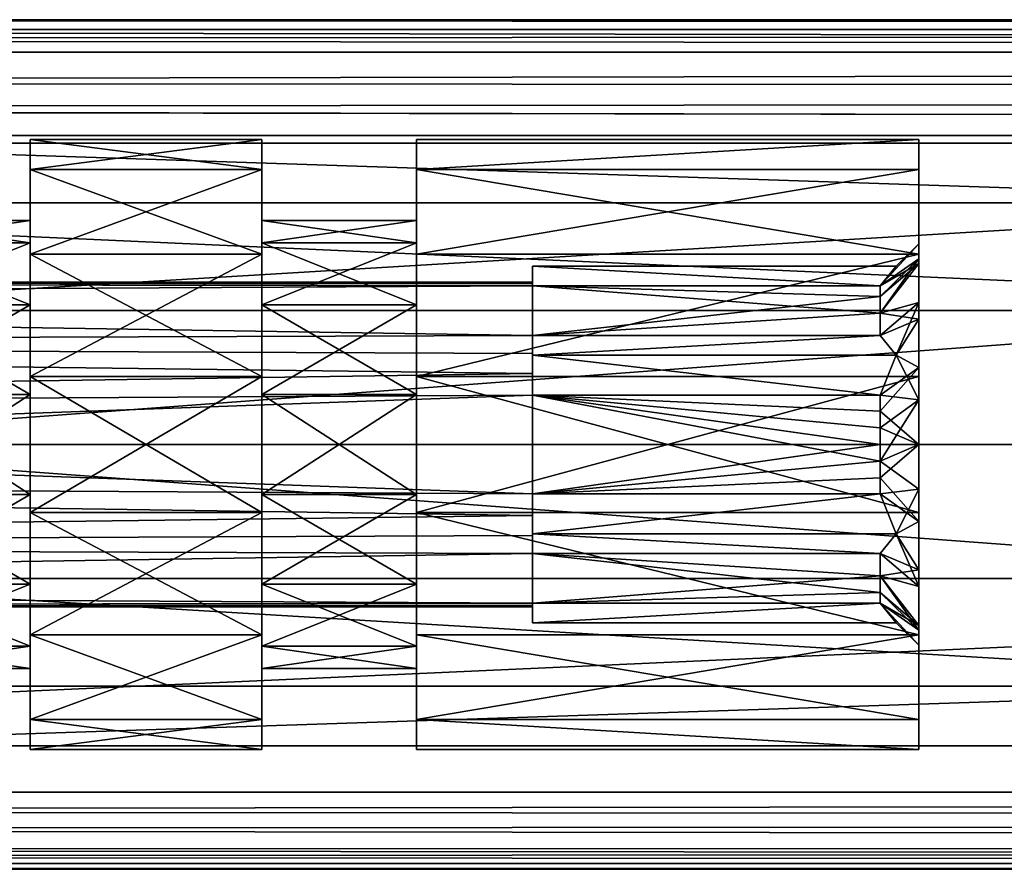
# Model space of a CAD drawing. Extents: x -25 to 204, y -156 to 157.
# Drawn here: x 38 to 51, y 104 to 115 of the extents above; entities that cross this region are included whole.
import ezdxf

# ---------------------------------------------------------------- set-up
doc = ezdxf.new("R2010")
doc.units = 0
doc.header["$MEASUREMENT"] = 0

msp = doc.modelspace()

# ---------------------------------------------------------------- linework, layer by layer
for points in [[(10.0288, 114.742203, -14.3413), (11.1356, 115, -13.5), (197.473907, 114.885803, -14.074)], [(197.473907, 114.885803, 14.074), (11.1356, 115, 13.5), (10.353399, 114.870903, 14.1088)], [(197.473907, 115, 13.5), (14.5669, 115, 9.6983), (11.1356, 115, 13.5)], [(197.473907, 115, -13.5), (11.1356, 115, -13.5), (14.5669, 115, -9.6983)], [(197.473907, 114.885803, 14.074), (197.473907, 115, 13.5), (11.1356, 115, 13.5)], [(11.1356, 115, -13.5), (197.473907, 115, -13.5), (197.473907, 114.885803, -14.074)], [(197.473907, 115, 13.5), (16.7507, 115, 5.0661), (14.5669, 115, 9.6983)], [(197.473907, 115, -13.5), (14.5669, 115, -9.6983), (16.7507, 115, -5.0661)], [(197.473907, 115, 13.5), (17.5, 115), (16.7507, 115, 5.0661)], [(197.473907, 115, -13.5), (16.7507, 115, -5.0661), (17.5, 115)], [(197.473907, 115, -13.5), (17.5, 115), (197.473907, 115, 13.5)], [(197.473907, 114.560699, 14.5607), (10.353399, 114.870903, 14.1088), (9.7417, 114.583199, 14.5379)], [(10.0288, 114.742203, -14.3413), (197.473907, 114.885803, -14.074), (197.473907, 114.560699, -14.5607)], [(197.473907, 114.560699, 14.5607), (197.473907, 114.885803, 14.074), (10.353399, 114.870903, 14.1088)], [(9.2849, 114.186203, -14.8338), (10.0288, 114.742203, -14.3413), (197.473907, 114.560699, -14.5607)], [(197.473907, 114.560699, 14.5607), (9.7417, 114.583199, 14.5379), (9.2849, 114.186302, 14.8338)], [(197.473907, 114.073997, 14.8858), (197.473907, 114.560699, 14.5607), (9.2849, 114.186302, 14.8338)], [(9.2849, 114.186203, -14.8338), (197.473907, 114.560699, -14.5607), (197.473907, 114.073997, -14.8858)], [(197.473907, 114.073997, 14.8858), (9.2849, 114.186302, 14.8338), (9.081699, 113.848602, 14.9591)], [(9.0821, 113.849503, -14.9588), (9.2849, 114.186203, -14.8338), (197.473907, 114.073997, -14.8858)], [(197.473907, 113.5, 15), (197.473907, 114.073997, 14.8858), (9.081699, 113.848602, 14.9591)], [(9.0821, 113.849503, -14.9588), (197.473907, 114.073997, -14.8858), (197.473907, 113.5, -15)], [(9.0139, 113.5, -15), (9.0821, 113.849503, -14.9588), (197.473907, 113.5, -15)], [(197.473907, 113.5, 15), (9.081699, 113.848602, 14.9591), (9.0139, 113.5, 15)], [(197.473907, 105, 15), (9.0139, 113.5, 15), (9.0139, 105, 15)], [(197.473907, 113.5, 15), (9.0139, 113.5, 15), (197.473907, 105, 15)], [(9.0139, 105, -15), (197.473907, 113.5, -15), (197.473907, 105, -15)], [(9.0139, 105, -15), (9.0139, 113.5, -15), (197.473907, 113.5, -15)], [(37.999985, 113.058762, -1.7138), (37.999985, 113.449959), (40.999985, 113.449966)], [(37.999985, 113.058762, -1.7138), (40.999985, 113.449966), (40.999985, 113.058769, -1.7138)], [(37.999985, 113.449959), (40.999985, 113.058769, 1.7138), (40.999985, 113.449966)], [(37.999985, 113.449959), (37.999989, 112.399963), (37.999992, 112.112747, 1.2583)], [(37.999985, 113.449959), (37.999992, 112.112747, 1.2583), (37.999985, 113.058762, 1.7138)], [(37.999985, 113.058762, -1.7138), (37.999989, 112.399963), (37.999985, 113.449959)], [(37.999985, 113.449959), (37.999985, 113.058762, 1.7138), (40.999985, 113.058769, 1.7138)], [(40.999989, 112.399971), (40.999985, 113.449966), (40.999992, 112.11277, 1.2583)], [(40.999992, 112.11277, 1.2583), (40.999985, 113.449966), (40.999985, 113.058769, 1.7138)], [(40.999989, 112.399971), (40.999985, 113.058769, -1.7138), (40.999985, 113.449966)], [(42.999985, 113.449966), (42.999989, 113.058777, 1.7138), (49.499985, 113.449997)], [(42.999989, 113.058777, -1.7138), (42.999985, 113.449966), (49.499985, 113.449997)], [(42.999985, 113.449966), (42.999989, 112.399979), (42.999992, 112.112778, 1.2583)], [(42.999985, 113.449966), (42.999992, 112.112778, 1.2583), (42.999989, 113.058777, 1.7138)], [(42.999989, 113.058777, -1.7138), (42.999989, 112.399979), (42.999985, 113.449966)], [(42.999989, 113.058777, 1.7138), (49.499989, 113.0588, 1.7138), (49.499985, 113.449997)], [(42.999989, 113.058777, -1.7138), (49.499985, 113.449997), (49.499989, 113.0588, -1.7138)], [(49.499992, 112.099998), (49.499985, 113.449997), (49.499992, 111.842499, 1.1281)], [(49.499992, 111.9021, -0.995), (49.499985, 113.449997), (49.499992, 112.099998)], [(49.499992, 111.842499, 1.1281), (49.499985, 113.449997), (49.499989, 113.0588, 1.7138)], [(49.499992, 111.9021, -0.995), (49.499989, 113.0588, -1.7138), (49.499985, 113.449997)], [(33.263901, 112.627296, -2.494), (56.513901, 112.627296, -2.494), (33.263901, 113.399696, -0.8901)], [(56.513901, 112.627296, -2.494), (56.513901, 113.399696, -0.8901), (33.263901, 113.399696, -0.8901)], [(33.263901, 113.399696, -0.8901), (56.513901, 113.399696, 0.8901), (33.263901, 113.399696, 0.8901)], [(56.513901, 113.399696, -0.8901), (56.513901, 113.399696, 0.8901), (33.263901, 113.399696, -0.8901)], [(33.263901, 113.399696, 0.8901), (56.513901, 112.627296, 2.494), (33.263901, 112.627296, 2.494)], [(56.513901, 113.399696, 0.8901), (56.513901, 112.627296, 2.494), (33.263901, 113.399696, 0.8901)], [(37.999992, 111.962761, -3.0882), (37.999985, 113.058762, -1.7138), (40.999985, 113.058769, -1.7138)], [(37.999985, 113.058762, 1.7138), (40.999992, 111.962769, 3.0882), (40.999985, 113.058769, 1.7138)], [(37.999985, 113.058762, 1.7138), (37.999992, 112.112747, 1.2583), (37.999992, 111.30806, 2.2673)], [(37.999985, 113.058762, 1.7138), (37.999992, 111.30806, 2.2673), (37.999992, 111.962761, 3.0882)], [(37.999985, 113.058762, -1.7138), (37.999992, 112.112747, -1.2583), (37.999989, 112.399963)], [(37.999992, 111.962761, -3.0882), (37.999992, 112.112747, -1.2583), (37.999985, 113.058762, -1.7138)], [(37.999985, 113.058762, 1.7138), (37.999992, 111.962761, 3.0882), (40.999992, 111.962769, 3.0882)], [(37.999992, 111.962761, -3.0882), (40.999985, 113.058769, -1.7138), (40.999992, 111.962769, -3.0882)], [(40.999992, 112.11277, 1.2583), (40.999985, 113.058769, 1.7138), (40.999992, 111.308067, 2.2673)], [(40.999992, 111.308067, 2.2673), (40.999985, 113.058769, 1.7138), (40.999992, 111.962769, 3.0882)], [(40.999992, 112.11277, -1.2583), (40.999985, 113.058769, -1.7138), (40.999989, 112.399971)], [(40.999992, 112.11277, -1.2583), (40.999992, 111.962769, -3.0882), (40.999985, 113.058769, -1.7138)], [(42.999989, 113.058777, 1.7138), (49.499992, 111.962799, 3.0882), (49.499989, 113.0588, 1.7138)], [(42.999992, 111.962784, -3.0882), (42.999989, 113.058777, -1.7138), (49.499989, 113.0588, -1.7138)], [(42.999989, 113.058777, 1.7138), (42.999992, 112.112778, 1.2583), (42.999992, 111.308067, 2.2673)], [(42.999989, 113.058777, 1.7138), (42.999992, 111.308067, 2.2673), (42.999992, 111.962784, 3.0882)], [(42.999989, 113.058777, -1.7138), (42.999992, 112.112778, -1.2583), (42.999989, 112.399979)], [(42.999992, 111.962784, -3.0882), (42.999992, 112.112778, -1.2583), (42.999989, 113.058777, -1.7138)], [(42.999989, 113.058777, 1.7138), (42.999992, 111.962784, 3.0882), (49.499992, 111.962799, 3.0882)], [(42.999992, 111.962784, -3.0882), (49.499989, 113.0588, -1.7138), (49.499992, 111.962799, -3.0882)], [(49.499992, 111.842499, 1.1281), (49.499989, 113.0588, 1.7138), (49.499992, 111.121101, 2.0328)], [(49.499992, 111.121101, 2.0328), (49.499989, 113.0588, 1.7138), (49.499992, 111.962799, 3.0882)], [(49.499992, 111.338501, -1.8385), (49.499989, 113.0588, -1.7138), (49.499992, 111.9021, -0.995)], [(49.499992, 111.338501, -1.8385), (49.499992, 111.962799, -3.0882), (49.499989, 113.0588, -1.7138)], [(33.263901, 111.235497, -3.6039), (56.513901, 112.627296, -2.494), (33.263901, 112.627296, -2.494)], [(56.513901, 111.235497, -3.6039), (56.513901, 112.627296, -2.494), (33.263901, 111.235497, -3.6039)], [(33.263901, 112.627296, 2.494), (56.513901, 112.627296, 2.494), (33.263901, 111.235497, 3.6039)], [(56.513901, 112.627296, 2.494), (56.513901, 111.235497, 3.6039), (33.263901, 111.235497, 3.6039)], [(35.999992, 112.112747, -1.2583), (35.999989, 112.399948), (37.999989, 112.399963)], [(35.999989, 112.399948), (37.999992, 112.112747, 1.2583), (37.999989, 112.399963)], [(35.999989, 112.399948), (35.999992, 112.112747, 1.2583), (37.999992, 112.112747, 1.2583)], [(35.999992, 112.112747, -1.2583), (37.999989, 112.399963), (37.999992, 112.112747, -1.2583)], [(40.999992, 112.11277, -1.2583), (40.999989, 112.399971), (42.999989, 112.399979)], [(40.999989, 112.399971), (42.999992, 112.112778, 1.2583), (42.999989, 112.399979)], [(40.999989, 112.399971), (40.999992, 112.11277, 1.2583), (42.999992, 112.112778, 1.2583)], [(40.999992, 112.11277, -1.2583), (42.999989, 112.399979), (42.999992, 112.112778, -1.2583)], [(35.999992, 111.308052, -2.2673), (37.999992, 112.112747, -1.2583), (37.999992, 111.30806, -2.2673)], [(35.999992, 111.308052, -2.2673), (35.999992, 112.112747, -1.2583), (37.999992, 112.112747, -1.2583)], [(35.999992, 112.112747, 1.2583), (37.999992, 111.30806, 2.2673), (37.999992, 112.112747, 1.2583)], [(35.999992, 112.112747, 1.2583), (35.999992, 111.308052, 2.2673), (37.999992, 111.30806, 2.2673)], [(37.999992, 111.962761, -3.0882), (37.999992, 111.30806, -2.2673), (37.999992, 112.112747, -1.2583)], [(40.999992, 111.308067, -2.2673), (42.999992, 112.112778, -1.2583), (42.999992, 111.308067, -2.2673)], [(40.999992, 111.308067, -2.2673), (40.999992, 112.11277, -1.2583), (42.999992, 112.112778, -1.2583)], [(40.999992, 112.11277, 1.2583), (42.999992, 111.308067, 2.2673), (42.999992, 112.112778, 1.2583)], [(40.999992, 111.308067, -2.2673), (40.999992, 111.962769, -3.0882), (40.999992, 112.11277, -1.2583)], [(40.999992, 112.11277, 1.2583), (40.999992, 111.308067, 2.2673), (42.999992, 111.308067, 2.2673)], [(42.999992, 111.962784, -3.0882), (42.999992, 111.308067, -2.2673), (42.999992, 112.112778, -1.2583)], [(48.999992, 111.5522, -0.4455), (49.499992, 112.099998), (49.209393, 111.809402)], [(49.499992, 111.9021, -0.995), (49.499992, 112.099998), (48.999992, 111.5522, -0.4455)], [(49.209393, 111.809402), (49.499992, 112.099998), (48.999992, 111.5522, 0.4455)], [(49.499992, 112.099998), (49.499992, 111.842499, 1.1281), (48.999992, 111.5522, 0.4455)], [(37.999996, 110.37896, -3.851), (37.999992, 111.962761, -3.0882), (40.999992, 111.962769, -3.0882)], [(37.999992, 111.962761, 3.0882), (40.999996, 110.378967, 3.851), (40.999992, 111.962769, 3.0882)], [(37.999992, 111.30806, 2.2673), (37.999996, 110.37896, 3.851), (37.999992, 111.962761, 3.0882)], [(37.999992, 111.962761, -3.0882), (37.999996, 110.37896, -3.851), (37.999992, 111.30806, -2.2673)], [(37.999992, 111.962761, 3.0882), (37.999996, 110.37896, 3.851), (40.999996, 110.378967, 3.851)], [(37.999996, 110.37896, -3.851), (40.999992, 111.962769, -3.0882), (40.999996, 110.378967, -3.851)], [(40.999996, 110.378967, 3.851), (40.999992, 111.308067, 2.2673), (40.999992, 111.962769, 3.0882)], [(40.999996, 110.378967, -3.851), (40.999992, 111.962769, -3.0882), (40.999992, 111.308067, -2.2673)], [(42.999992, 111.962784, 3.0882), (42.999996, 110.378967, 3.851), (49.499992, 111.962799, 3.0882)], [(42.999996, 110.378967, -3.851), (42.999992, 111.962784, -3.0882), (49.499992, 111.962799, -3.0882)], [(42.999992, 111.308067, 2.2673), (42.999996, 110.378967, 3.851), (42.999992, 111.962784, 3.0882)], [(42.999992, 111.962784, -3.0882), (42.999996, 110.378967, -3.851), (42.999992, 111.308067, -2.2673)], [(42.999996, 110.378967, 3.851), (49.499996, 110.378998, 3.851), (49.499992, 111.962799, 3.0882)], [(42.999996, 110.378967, -3.851), (49.499992, 111.962799, -3.0882), (49.499996, 110.378998, -3.851)], [(48.999992, 111.417198, -0.8569), (49.499992, 111.9021, -0.995), (48.999992, 111.5522, -0.4455)], [(48.999992, 111.200699, -1.2319), (49.499992, 111.9021, -0.995), (48.999992, 111.417198, -0.8569)], [(49.499992, 111.338501, -1.8385), (49.499992, 111.9021, -0.995), (48.999992, 111.200699, -1.2319)], [(49.499996, 110.378998, 3.851), (49.499992, 111.121101, 2.0328), (49.499992, 111.962799, 3.0882)], [(49.499996, 110.495003, -2.4021), (49.499992, 111.962799, -3.0882), (49.499992, 111.338501, -1.8385)], [(49.499996, 110.378998, -3.851), (49.499992, 111.962799, -3.0882), (49.499996, 110.495003, -2.4021)], [(44.499992, 111.80938), (49.209393, 111.809402), (48.999992, 111.5522, 0.4455)], [(44.499992, 111.80938), (48.999992, 111.5522, -0.4455), (49.209393, 111.809402)], [(44.499992, 111.80938), (48.999992, 111.5522, 0.4455), (44.499992, 111.552193, 0.4455)], [(44.499992, 111.552193, -0.4455), (48.999992, 111.5522, -0.4455), (44.499992, 111.80938)], [(44.499992, 111.80938), (44.499992, 111.599983), (44.499992, 111.594681, -0.1495)], [(44.499992, 111.80938), (44.499992, 111.552193, 0.4455), (44.499992, 111.578682, 0.2982)], [(44.499992, 111.80938), (44.499992, 111.578682, 0.2982), (44.499992, 111.594681, 0.1495)], [(44.499992, 111.80938), (44.499992, 111.594681, 0.1495), (44.499992, 111.599983)], [(44.499992, 111.578682, -0.2982), (44.499992, 111.80938), (44.499992, 111.594681, -0.1495)], [(44.499992, 111.552193, -0.4455), (44.499992, 111.80938), (44.499992, 111.578682, -0.2982)], [(48.999992, 111.417198, 0.8569), (49.499992, 111.842499, 1.1281), (48.999992, 111.200699, 1.2319)], [(48.999992, 111.5522, 0.4455), (49.499992, 111.842499, 1.1281), (48.999992, 111.417198, 0.8569)], [(49.499992, 111.842499, 1.1281), (49.499992, 111.121101, 2.0328), (48.999992, 111.200699, 1.2319)], [(44.499992, 111.599983), (13.899994, 111.599869), (44.499992, 111.594681, -0.1495)], [(44.499992, 111.594681, 0.1495), (13.899994, 111.599869), (44.499992, 111.599983)], [(44.499992, 111.594681, -0.1495), (13.899994, 111.599869), (44.499992, 111.578682, -0.2982)], [(44.499992, 111.578682, -0.2982), (13.899994, 111.599869), (44.499992, 111.552193, -0.4455)], [(13.899994, 111.599869), (13.899994, 111.391869, -0.9112), (44.499992, 111.552193, -0.4455)], [(13.899994, 111.391869, 0.9112), (13.899994, 111.599869), (44.499992, 111.552193, 0.4455)], [(44.499992, 111.552193, 0.4455), (13.899994, 111.599869), (44.499992, 111.578682, 0.2982)], [(44.499992, 111.578682, 0.2982), (13.899994, 111.599869), (44.499992, 111.594681, 0.1495)], [(44.499992, 111.552193, -0.4455), (13.899994, 111.391869, -0.9112), (44.499996, 110.91188, -1.5545)], [(44.499996, 110.91188, 1.5545), (13.899994, 111.391869, 0.9112), (44.499992, 111.552193, 0.4455)], [(44.499992, 111.552193, -0.4455), (48.999992, 111.417198, -0.8569), (48.999992, 111.5522, -0.4455)], [(48.999992, 111.417198, 0.8569), (44.499992, 111.552193, 0.4455), (48.999992, 111.5522, 0.4455)], [(44.499992, 111.552193, -0.4455), (48.999992, 111.200699, -1.2319), (48.999992, 111.417198, -0.8569)], [(44.499992, 111.552193, -0.4455), (44.499996, 110.91188, -1.5545), (48.999992, 111.200699, -1.2319)], [(44.499996, 110.91188, 1.5545), (44.499992, 111.552193, 0.4455), (48.999992, 111.417198, 0.8569)], [(13.899994, 111.391869, -0.9112), (13.899998, 110.809174, -1.6418), (44.499996, 110.91188, -1.5545)], [(13.899998, 110.809174, 1.6418), (13.899994, 111.391869, 0.9112), (44.499996, 110.91188, 1.5545)], [(44.499996, 110.91188, 1.5545), (48.999992, 111.417198, 0.8569), (48.999992, 111.200699, 1.2319)], [(56.513901, 109.5, -4), (56.513901, 111.235497, -3.6039), (33.263901, 109.5, -4)], [(33.263901, 109.5, -4), (56.513901, 111.235497, -3.6039), (33.263901, 111.235497, -3.6039)], [(33.263901, 111.235497, 3.6039), (56.513901, 111.235497, 3.6039), (33.263901, 109.5, 4)], [(56.513901, 111.235497, 3.6039), (56.513901, 109.5, 4), (33.263901, 109.5, 4)], [(36, 110.145248, -2.8273), (35.999992, 111.308052, -2.2673), (37.999992, 111.30806, -2.2673)], [(35.999992, 111.308052, 2.2673), (38, 110.145264, 2.8273), (37.999992, 111.30806, 2.2673)], [(35.999992, 111.308052, 2.2673), (36, 110.145248, 2.8273), (38, 110.145264, 2.8273)], [(36, 110.145248, -2.8273), (37.999992, 111.30806, -2.2673), (38, 110.145264, -2.8273)], [(37.999992, 111.30806, 2.2673), (38, 110.145264, 2.8273), (37.999996, 110.37896, 3.851)], [(37.999996, 110.37896, -3.851), (38, 110.145264, -2.8273), (37.999992, 111.30806, -2.2673)], [(41, 110.145271, 2.8273), (40.999992, 111.308067, 2.2673), (40.999996, 110.378967, 3.851)], [(41, 110.145271, -2.8273), (40.999996, 110.378967, -3.851), (40.999992, 111.308067, -2.2673)], [(41, 110.145271, -2.8273), (40.999992, 111.308067, -2.2673), (42.999992, 111.308067, -2.2673)], [(40.999992, 111.308067, 2.2673), (42.999996, 110.145279, 2.8273), (42.999992, 111.308067, 2.2673)], [(40.999992, 111.308067, 2.2673), (41, 110.145271, 2.8273), (42.999996, 110.145279, 2.8273)], [(41, 110.145271, -2.8273), (42.999992, 111.308067, -2.2673), (42.999996, 110.145279, -2.8273)], [(42.999992, 111.308067, 2.2673), (42.999996, 110.145279, 2.8273), (42.999996, 110.378967, 3.851)], [(42.999996, 110.378967, -3.851), (42.999996, 110.145279, -2.8273), (42.999992, 111.308067, -2.2673)], [(48.999996, 110.911903, -1.5545), (49.499992, 111.338501, -1.8385), (48.999992, 111.200699, -1.2319)], [(49.209396, 110.654701, -2), (49.499992, 111.338501, -1.8385), (48.999996, 110.911903, -1.5545)], [(49.499996, 110.495003, -2.4021), (49.499992, 111.338501, -1.8385), (49.209396, 110.654701, -2)], [(48.999992, 111.200699, -1.2319), (44.499996, 110.91188, -1.5545), (48.999996, 110.911903, -1.5545)], [(44.499996, 110.91188, 1.5545), (48.999992, 111.200699, 1.2319), (48.999996, 110.911903, 1.5545)], [(48.999992, 111.200699, 1.2319), (49.499992, 111.121101, 2.0328), (48.999996, 110.911903, 1.5545)], [(48.999996, 110.911903, 1.5545), (49.499992, 111.121101, 2.0328), (49.209396, 110.654701, 2)], [(49.499992, 111.121101, 2.0328), (49.499996, 110.078598, 2.5348), (49.209396, 110.654701, 2)], [(49.499996, 110.078598, 2.5348), (49.499992, 111.121101, 2.0328), (49.499996, 110.378998, 3.851)], [(44.499996, 110.91188, -1.5545), (13.899998, 110.809174, -1.6418), (44.499996, 110.676781, -1.7393)], [(44.499996, 110.676781, 1.7393), (13.899998, 110.809174, 1.6418), (44.499996, 110.91188, 1.5545)], [(44.499996, 110.91188, 1.5545), (48.999996, 110.911903, 1.5545), (44.499996, 110.654678, 2)], [(44.499996, 110.654678, 2), (48.999996, 110.911903, 1.5545), (49.209396, 110.654701, 2)], [(44.499996, 110.654678, -2), (48.999996, 110.911903, -1.5545), (44.499996, 110.91188, -1.5545)], [(44.499996, 110.654678, -2), (49.209396, 110.654701, -2), (48.999996, 110.911903, -1.5545)], [(44.499996, 110.654678, -2), (44.499996, 110.91188, -1.5545), (44.499996, 110.676781, -1.7393)], [(44.499996, 110.91188, 1.5545), (44.499996, 110.654678, 2), (44.499996, 110.676781, 1.7393)], [(44.499996, 110.676781, -1.7393), (13.899998, 110.809174, -1.6418), (44.499996, 110.417877, -1.8888)], [(13.899998, 110.809174, -1.6418), (13.900002, 109.967171, -2.0473), (44.499996, 110.417877, -1.8888)], [(44.499996, 110.417877, 1.8888), (13.899998, 110.809174, 1.6418), (44.499996, 110.676781, 1.7393)], [(13.900002, 109.967171, 2.0473), (13.899998, 110.809174, 1.6418), (44.499996, 110.417877, 1.8888)], [(44.499996, 110.654678, -2), (44.499996, 110.676781, -1.7393), (44.499996, 110.417877, -1.8888)], [(44.499996, 110.676781, 1.7393), (44.499996, 110.654678, 2), (44.499996, 110.417877, 1.8888)], [(44.499996, 110.654678, -2), (48.999996, 110.140297, -2), (49.209396, 110.654701, -2)], [(48.999996, 110.140297, 2), (44.499996, 110.654678, 2), (49.209396, 110.654701, 2)], [(44.499996, 110.140282, -2), (48.999996, 110.140297, -2), (44.499996, 110.654678, -2)], [(44.499996, 110.140282, 2), (44.499996, 110.654678, 2), (48.999996, 110.140297, 2)], [(44.499996, 110.654678, -2), (44.499996, 110.417877, -1.8888), (44.499996, 110.140282, -2)], [(44.499996, 110.654678, 2), (44.499996, 110.140282, 2), (44.499996, 110.417877, 1.8888)], [(48.999996, 110.140297, -2), (49.499996, 110.495003, -2.4021), (49.209396, 110.654701, -2)], [(49.209396, 110.654701, 2), (49.499996, 110.078598, 2.5348), (48.999996, 110.140297, 2)], [(49, 109.930687, -2.0554), (49.499996, 110.495003, -2.4021), (48.999996, 110.140297, -2)], [(49.5, 109.5, -2.6), (49.499996, 110.495003, -2.4021), (49, 109.930687, -2.0554)], [(49.5, 109.5, -2.6), (49.499996, 110.378998, -3.851), (49.499996, 110.495003, -2.4021)], [(44.499996, 110.417877, -1.8888), (13.900002, 109.967171, -2.0473), (44.499996, 110.140282, -2)], [(44.499996, 110.140282, 2), (13.900002, 109.967171, 2.0473), (44.499996, 110.417877, 1.8888)], [(38.000004, 108.620956, -3.851), (37.999996, 110.37896, -3.851), (40.999996, 110.378967, -3.851)], [(37.999996, 110.37896, 3.851), (41.000004, 108.620972, 3.851), (40.999996, 110.378967, 3.851)], [(38, 110.145264, 2.8273), (38.000004, 108.620956, 3.851), (37.999996, 110.37896, 3.851)], [(37.999996, 110.37896, -3.851), (38, 108.85466, -2.8273), (38, 110.145264, -2.8273)], [(37.999996, 110.37896, -3.851), (38.000004, 108.620956, -3.851), (38, 108.85466, -2.8273)], [(37.999996, 110.37896, 3.851), (38.000004, 108.620956, 3.851), (41.000004, 108.620972, 3.851)], [(38.000004, 108.620956, -3.851), (40.999996, 110.378967, -3.851), (41.000004, 108.620972, -3.851)], [(41.000004, 108.620972, 3.851), (41, 110.145271, 2.8273), (40.999996, 110.378967, 3.851)], [(41, 108.854668, -2.8273), (40.999996, 110.378967, -3.851), (41, 110.145271, -2.8273)], [(41.000004, 108.620972, -3.851), (40.999996, 110.378967, -3.851), (41, 108.854668, -2.8273)], [(42.999996, 110.378967, 3.851), (49.500004, 108.621002, 3.851), (49.499996, 110.378998, 3.851)], [(43.000004, 108.620979, -3.851), (42.999996, 110.378967, -3.851), (49.499996, 110.378998, -3.851)], [(42.999996, 110.145279, 2.8273), (43.000004, 108.620979, 3.851), (42.999996, 110.378967, 3.851)], [(42.999996, 110.378967, -3.851), (43.000004, 108.854683, -2.8273), (42.999996, 110.145279, -2.8273)], [(42.999996, 110.378967, -3.851), (43.000004, 108.620979, -3.851), (43.000004, 108.854683, -2.8273)], [(42.999996, 110.378967, 3.851), (43.000004, 108.620979, 3.851), (49.500004, 108.621002, 3.851)], [(43.000004, 108.620979, -3.851), (49.499996, 110.378998, -3.851), (49.500004, 108.621002, -3.851)], [(49.500004, 108.621002, 3.851), (49.499996, 110.078598, 2.5348), (49.499996, 110.378998, 3.851)], [(49.500004, 108.621002, -3.851), (49.499996, 110.378998, -3.851), (49.5, 109.5, -2.6)], [(44.499996, 110.140282, -2), (13.900002, 109.967171, -2.0473), (44.500004, 108.85968, -2)], [(44.500004, 108.85968, 2), (13.900002, 109.03257, 2.0473), (44.499996, 110.140282, 2)], [(13.900002, 109.03257, 2.0473), (13.900002, 109.967171, 2.0473), (44.499996, 110.140282, 2)], [(36, 108.854652, -2.8273), (38, 110.145264, -2.8273), (38, 108.85466, -2.8273)], [(36, 108.854652, -2.8273), (36, 110.145248, -2.8273), (38, 110.145264, -2.8273)], [(36, 110.145248, 2.8273), (38, 108.85466, 2.8273), (38, 110.145264, 2.8273)], [(36, 110.145248, 2.8273), (36, 108.854652, 2.8273), (38, 108.85466, 2.8273)], [(38, 110.145264, 2.8273), (38, 108.85466, 2.8273), (38.000004, 108.620956, 3.851)], [(41, 108.854668, -2.8273), (42.999996, 110.145279, -2.8273), (43.000004, 108.854683, -2.8273)], [(41, 108.854668, -2.8273), (41, 110.145271, -2.8273), (42.999996, 110.145279, -2.8273)], [(41, 110.145271, 2.8273), (43.000004, 108.854683, 2.8273), (42.999996, 110.145279, 2.8273)], [(41, 108.854668, 2.8273), (41, 110.145271, 2.8273), (41.000004, 108.620972, 3.851)], [(41, 110.145271, 2.8273), (41, 108.854668, 2.8273), (43.000004, 108.854683, 2.8273)], [(42.999996, 110.145279, 2.8273), (43.000004, 108.854683, 2.8273), (43.000004, 108.620979, 3.851)], [(48.999996, 110.140297, -2), (44.499996, 110.140282, -2), (49, 109.930687, -2.0554)], [(49, 109.716499, 2.0888), (44.499996, 110.140282, 2), (48.999996, 110.140297, 2)], [(44.499996, 110.140282, -2), (49, 109.716499, -2.0888), (49, 109.930687, -2.0554)], [(44.499996, 110.140282, -2), (49, 109.5, -2.1), (49, 109.716499, -2.0888)], [(44.499996, 110.140282, -2), (44.500004, 108.85968, -2), (49, 109.5, -2.1)], [(49, 109.283501, 2.0888), (44.499996, 110.140282, 2), (49, 109.716499, 2.0888)], [(44.500004, 108.85968, 2), (44.499996, 110.140282, 2), (49, 109.283501, 2.0888)], [(48.999996, 110.140297, 2), (49.499996, 110.078598, 2.5348), (49, 109.716499, 2.0888)], [(13.900002, 109.967171, -2.0473), (13.900002, 109.03257, -2.0473), (44.500004, 108.85968, -2)], [(49.499996, 110.078598, 2.5348), (49, 109.283501, 2.0888), (49, 109.716499, 2.0888)], [(49.499996, 110.078598, 2.5348), (49.500004, 108.921402, 2.5348), (49, 109.283501, 2.0888)], [(49.500004, 108.921402, 2.5348), (49.499996, 110.078598, 2.5348), (49.500004, 108.621002, 3.851)], [(49, 109.716499, -2.0888), (49.5, 109.5, -2.6), (49, 109.930687, -2.0554)], [(49, 109.5, -2.1), (49.5, 109.5, -2.6), (49, 109.716499, -2.0888)], [(56.513901, 109.5, 4), (56.513901, 107.764503, 3.6039), (33.263901, 109.5, 4)], [(33.263901, 109.5, 4), (56.513901, 107.764503, 3.6039), (33.263901, 107.764503, 3.6039)], [(33.263901, 107.764503, -3.6039), (56.513901, 107.764503, -3.6039), (33.263901, 109.5, -4)], [(56.513901, 107.764503, -3.6039), (56.513901, 109.5, -4), (33.263901, 109.5, -4)], [(49, 109.5, -2.1), (44.500004, 108.85968, -2), (49, 109.283501, -2.0888)], [(49, 109.283501, -2.0888), (49.5, 109.5, -2.6), (49, 109.5, -2.1)], [(49, 109.069298, -2.0554), (49.5, 109.5, -2.6), (49, 109.283501, -2.0888)], [(49.500004, 108.504997, -2.4021), (49.5, 109.5, -2.6), (49, 109.069298, -2.0554)], [(49.500004, 108.504997, -2.4021), (49.500004, 108.621002, -3.851), (49.5, 109.5, -2.6)], [(49, 109.283501, -2.0888), (44.500004, 108.85968, -2), (49, 109.069298, -2.0554)], [(44.500004, 108.85968, 2), (49, 109.283501, 2.0888), (49.000004, 108.859703, 2)], [(49, 109.283501, 2.0888), (49.500004, 108.921402, 2.5348), (49.000004, 108.859703, 2)], [(49, 109.069298, -2.0554), (44.500004, 108.85968, -2), (49.000004, 108.859703, -2)], [(49.000004, 108.859703, -2), (49.500004, 108.504997, -2.4021), (49, 109.069298, -2.0554)], [(44.500004, 108.85968, -2), (13.900002, 109.03257, -2.0473), (44.500004, 108.582077, -1.8888)], [(13.900002, 109.03257, -2.0473), (13.900005, 108.190567, -1.6418), (44.500004, 108.582077, -1.8888)], [(44.500004, 108.582077, 1.8888), (13.900002, 109.03257, 2.0473), (44.500004, 108.85968, 2)], [(13.900005, 108.190567, 1.6418), (13.900002, 109.03257, 2.0473), (44.500004, 108.582077, 1.8888)], [(36.000008, 107.691849, -2.2673), (36, 108.854652, -2.8273), (38, 108.85466, -2.8273)], [(36, 108.854652, 2.8273), (38.000008, 107.691856, 2.2673), (38, 108.85466, 2.8273)], [(36, 108.854652, 2.8273), (36.000008, 107.691849, 2.2673), (38.000008, 107.691856, 2.2673)], [(36.000008, 107.691849, -2.2673), (38, 108.85466, -2.8273), (38.000008, 107.691856, -2.2673)], [(38, 108.85466, 2.8273), (38.000008, 107.037163, 3.0882), (38.000004, 108.620956, 3.851)], [(38, 108.85466, 2.8273), (38.000008, 107.691856, 2.2673), (38.000008, 107.037163, 3.0882)], [(38.000004, 108.620956, -3.851), (38.000008, 107.691856, -2.2673), (38, 108.85466, -2.8273)], [(41.000008, 107.691872, -2.2673), (41, 108.854668, -2.8273), (43.000004, 108.854683, -2.8273)], [(41, 108.854668, 2.8273), (43.000008, 107.691879, 2.2673), (43.000004, 108.854683, 2.8273)], [(41.000008, 107.03717, 3.0882), (41, 108.854668, 2.8273), (41.000004, 108.620972, 3.851)], [(41.000008, 107.691872, 2.2673), (41, 108.854668, 2.8273), (41.000008, 107.03717, 3.0882)], [(41.000008, 107.691872, -2.2673), (41.000004, 108.620972, -3.851), (41, 108.854668, -2.8273)], [(41, 108.854668, 2.8273), (41.000008, 107.691872, 2.2673), (43.000008, 107.691879, 2.2673)], [(41.000008, 107.691872, -2.2673), (43.000004, 108.854683, -2.8273), (43.000008, 107.691879, -2.2673)], [(43.000004, 108.854683, 2.8273), (43.000008, 107.037178, 3.0882), (43.000004, 108.620979, 3.851)], [(43.000004, 108.854683, 2.8273), (43.000008, 107.691879, 2.2673), (43.000008, 107.037178, 3.0882)], [(43.000004, 108.620979, -3.851), (43.000008, 107.691879, -2.2673), (43.000004, 108.854683, -2.8273)], [(44.500004, 108.345284, -2), (49.000004, 108.859703, -2), (44.500004, 108.85968, -2)], [(44.500004, 108.345284, -2), (49.209404, 108.345299, -2), (49.000004, 108.859703, -2)], [(49.209404, 108.345299, 2), (44.500004, 108.345284, 2), (49.000004, 108.859703, 2)], [(44.500004, 108.345284, 2), (44.500004, 108.85968, 2), (49.000004, 108.859703, 2)], [(44.500004, 108.85968, -2), (44.500004, 108.582077, -1.8888), (44.500004, 108.345284, -2)], [(44.500004, 108.85968, 2), (44.500004, 108.345284, 2), (44.500004, 108.582077, 1.8888)], [(49.500004, 108.921402, 2.5348), (49.209404, 108.345299, 2), (49.000004, 108.859703, 2)], [(49.209404, 108.345299, -2), (49.500004, 108.504997, -2.4021), (49.000004, 108.859703, -2)], [(49.500004, 108.921402, 2.5348), (49.500008, 107.878899, 2.0328), (49.209404, 108.345299, 2)], [(49.500008, 107.037201, 3.0882), (49.500004, 108.921402, 2.5348), (49.500004, 108.621002, 3.851)], [(49.500008, 107.878899, 2.0328), (49.500004, 108.921402, 2.5348), (49.500008, 107.037201, 3.0882)], [(44.500004, 108.582077, -1.8888), (13.900005, 108.190567, -1.6418), (44.500004, 108.323181, -1.7393)], [(44.500004, 108.323181, 1.7393), (13.900005, 108.190567, 1.6418), (44.500004, 108.582077, 1.8888)], [(38.000008, 107.037163, -3.0882), (38.000004, 108.620956, -3.851), (41.000004, 108.620972, -3.851)], [(38.000004, 108.620956, 3.851), (41.000008, 107.03717, 3.0882), (41.000004, 108.620972, 3.851)], [(38.000004, 108.620956, -3.851), (38.000008, 107.037163, -3.0882), (38.000008, 107.691856, -2.2673)], [(38.000004, 108.620956, 3.851), (38.000008, 107.037163, 3.0882), (41.000008, 107.03717, 3.0882)], [(38.000008, 107.037163, -3.0882), (41.000004, 108.620972, -3.851), (41.000008, 107.03717, -3.0882)], [(41.000008, 107.03717, -3.0882), (41.000004, 108.620972, -3.851), (41.000008, 107.691872, -2.2673)], [(43.000004, 108.620979, 3.851), (49.500008, 107.037201, 3.0882), (49.500004, 108.621002, 3.851)], [(43.000004, 108.620979, -3.851), (49.500004, 108.621002, -3.851), (49.500008, 107.037201, -3.0882)], [(43.000004, 108.620979, -3.851), (43.000008, 107.037178, -3.0882), (43.000008, 107.691879, -2.2673)], [(43.000004, 108.620979, 3.851), (43.000008, 107.037178, 3.0882), (49.500008, 107.037201, 3.0882)], [(43.000008, 107.037178, -3.0882), (43.000004, 108.620979, -3.851), (49.500008, 107.037201, -3.0882)], [(44.500004, 108.582077, -1.8888), (44.500004, 108.323181, -1.7393), (44.500004, 108.345284, -2)], [(44.500004, 108.582077, 1.8888), (44.500004, 108.345284, 2), (44.500004, 108.323181, 1.7393)], [(49.500008, 107.037201, -3.0882), (49.500004, 108.621002, -3.851), (49.500004, 108.504997, -2.4021)], [(49.500008, 107.661499, -1.8385), (49.500004, 108.504997, -2.4021), (49.209404, 108.345299, -2)], [(49.500008, 107.037201, -3.0882), (49.500004, 108.504997, -2.4021), (49.500008, 107.661499, -1.8385)], [(44.500004, 108.323181, -1.7393), (13.900005, 108.190567, -1.6418), (44.500004, 108.088081, -1.5545)], [(44.500004, 108.088081, 1.5545), (13.900005, 108.190567, 1.6418), (44.500004, 108.323181, 1.7393)], [(49.209404, 108.345299, -2), (44.500004, 108.345284, -2), (49.000004, 108.088097, -1.5545)], [(49.000004, 108.088097, 1.5545), (44.500004, 108.345284, 2), (49.209404, 108.345299, 2)], [(44.500004, 108.345284, -2), (44.500004, 108.088081, -1.5545), (49.000004, 108.088097, -1.5545)], [(49.000004, 108.088097, 1.5545), (44.500004, 108.088081, 1.5545), (44.500004, 108.345284, 2)], [(44.500004, 108.345284, -2), (44.500004, 108.323181, -1.7393), (44.500004, 108.088081, -1.5545)], [(44.500004, 108.323181, 1.7393), (44.500004, 108.345284, 2), (44.500004, 108.088081, 1.5545)], [(49.209404, 108.345299, 2), (49.500008, 107.878899, 2.0328), (49.000004, 108.088097, 1.5545)], [(49.500008, 107.661499, -1.8385), (49.209404, 108.345299, -2), (49.000004, 108.088097, -1.5545)], [(13.900005, 108.190567, -1.6418), (13.900009, 107.607872, -0.9112), (44.500004, 108.088081, -1.5545)], [(13.900009, 107.607872, 0.9112), (13.900005, 108.190567, 1.6418), (44.500004, 108.088081, 1.5545)], [(44.500004, 108.088081, -1.5545), (13.900009, 107.607872, -0.9112), (44.500008, 107.447777, -0.4455)], [(44.500008, 107.447777, 0.4455), (13.900009, 107.607872, 0.9112), (44.500004, 108.088081, 1.5545)], [(44.500004, 108.088081, -1.5545), (49.000008, 107.799301, -1.2319), (49.000004, 108.088097, -1.5545)], [(49.000008, 107.799301, 1.2319), (44.500004, 108.088081, 1.5545), (49.000004, 108.088097, 1.5545)], [(44.500004, 108.088081, -1.5545), (49.000008, 107.582802, -0.8569), (49.000008, 107.799301, -1.2319)], [(44.500004, 108.088081, -1.5545), (44.500008, 107.447777, -0.4455), (49.000008, 107.582802, -0.8569)], [(44.500008, 107.447777, 0.4455), (44.500004, 108.088081, 1.5545), (49.000008, 107.799301, 1.2319)], [(49.000004, 108.088097, 1.5545), (49.500008, 107.878899, 2.0328), (49.000008, 107.799301, 1.2319)], [(49.000008, 107.799301, -1.2319), (49.500008, 107.661499, -1.8385), (49.000004, 108.088097, -1.5545)], [(44.500008, 107.447777, 0.4455), (49.000008, 107.799301, 1.2319), (49.000008, 107.582802, 0.8569)], [(49.500008, 107.878899, 2.0328), (49.500008, 107.157501, 1.1281), (49.000008, 107.799301, 1.2319)], [(49.000008, 107.799301, 1.2319), (49.500008, 107.157501, 1.1281), (49.000008, 107.582802, 0.8569)], [(49.000008, 107.582802, -0.8569), (49.500008, 107.0979, -0.995), (49.000008, 107.799301, -1.2319)], [(49.500008, 107.0979, -0.995), (49.500008, 107.661499, -1.8385), (49.000008, 107.799301, -1.2319)], [(49.500011, 105.9412, 1.7138), (49.500008, 107.878899, 2.0328), (49.500008, 107.037201, 3.0882)], [(49.500011, 105.9412, 1.7138), (49.500008, 107.157501, 1.1281), (49.500008, 107.878899, 2.0328)], [(33.263901, 107.764503, 3.6039), (56.513901, 106.372704, 2.494), (33.263901, 106.372704, 2.494)], [(56.513901, 107.764503, 3.6039), (56.513901, 106.372704, 2.494), (33.263901, 107.764503, 3.6039)], [(33.263901, 106.372704, -2.494), (56.513901, 106.372704, -2.494), (33.263901, 107.764503, -3.6039)], [(56.513901, 106.372704, -2.494), (56.513901, 107.764503, -3.6039), (33.263901, 107.764503, -3.6039)], [(36.000008, 106.887154, -1.2583), (38.000008, 107.691856, -2.2673), (38.000008, 106.887161, -1.2583)], [(36.000008, 106.887154, -1.2583), (36.000008, 107.691849, -2.2673), (38.000008, 107.691856, -2.2673)], [(36.000008, 107.691849, 2.2673), (38.000008, 106.887161, 1.2583), (38.000008, 107.691856, 2.2673)], [(36.000008, 107.691849, 2.2673), (36.000008, 106.887154, 1.2583), (38.000008, 106.887161, 1.2583)], [(38.000008, 107.691856, 2.2673), (38.000015, 105.941162, 1.7138), (38.000008, 107.037163, 3.0882)], [(38.000008, 106.887161, 1.2583), (38.000015, 105.941162, 1.7138), (38.000008, 107.691856, 2.2673)], [(38.000008, 107.037163, -3.0882), (38.000008, 106.887161, -1.2583), (38.000008, 107.691856, -2.2673)], [(41.000008, 106.887169, -1.2583), (43.000008, 107.691879, -2.2673), (43.000008, 106.887177, -1.2583)], [(41.000008, 106.887169, -1.2583), (41.000008, 107.691872, -2.2673), (43.000008, 107.691879, -2.2673)], [(41.000008, 107.691872, 2.2673), (43.000008, 106.887177, 1.2583), (43.000008, 107.691879, 2.2673)], [(41.000015, 105.94117, 1.7138), (41.000008, 107.691872, 2.2673), (41.000008, 107.03717, 3.0882)], [(41.000015, 105.94117, 1.7138), (41.000008, 106.887169, 1.2583), (41.000008, 107.691872, 2.2673)], [(41.000008, 106.887169, -1.2583), (41.000008, 107.03717, -3.0882), (41.000008, 107.691872, -2.2673)], [(41.000008, 107.691872, 2.2673), (41.000008, 106.887169, 1.2583), (43.000008, 106.887177, 1.2583)], [(43.000008, 107.691879, 2.2673), (43.000011, 105.941177, 1.7138), (43.000008, 107.037178, 3.0882)], [(43.000008, 106.887177, 1.2583), (43.000011, 105.941177, 1.7138), (43.000008, 107.691879, 2.2673)], [(43.000008, 107.037178, -3.0882), (43.000008, 106.887177, -1.2583), (43.000008, 107.691879, -2.2673)], [(13.900009, 107.607872, -0.9112), (13.900009, 107.399872), (44.500008, 107.447777, -0.4455)], [(13.900009, 107.399872), (13.900009, 107.607872, 0.9112), (44.500008, 107.447777, 0.4455)], [(49.000008, 107.582802, -0.8569), (44.500008, 107.447777, -0.4455), (49.000008, 107.4478, -0.4455)], [(44.500008, 107.447777, 0.4455), (49.000008, 107.582802, 0.8569), (49.000008, 107.4478, 0.4455)], [(49.000008, 107.582802, 0.8569), (49.500008, 107.157501, 1.1281), (49.000008, 107.4478, 0.4455)], [(49.000008, 107.4478, -0.4455), (49.500008, 107.0979, -0.995), (49.000008, 107.582802, -0.8569)], [(49.500011, 105.9412, -1.7138), (49.500008, 107.661499, -1.8385), (49.500008, 107.0979, -0.995)], [(49.500011, 105.9412, -1.7138), (49.500008, 107.037201, -3.0882), (49.500008, 107.661499, -1.8385)], [(44.500008, 107.447777, -0.4455), (13.900009, 107.399872), (44.500008, 107.42128, -0.2982)], [(44.500008, 107.42128, 0.2982), (13.900009, 107.399872), (44.500008, 107.447777, 0.4455)], [(44.500008, 107.42128, -0.2982), (13.900009, 107.399872), (44.500008, 107.405281, -0.1495)], [(44.500008, 107.405281, 0.1495), (13.900009, 107.399872), (44.500008, 107.42128, 0.2982)], [(44.500008, 107.447777, -0.4455), (44.500008, 107.190582), (49.000008, 107.4478, -0.4455)], [(49.000008, 107.4478, -0.4455), (44.500008, 107.190582), (49.209408, 107.190598)], [(49.000008, 107.4478, 0.4455), (44.500008, 107.190582), (44.500008, 107.447777, 0.4455)], [(49.209408, 107.190598), (44.500008, 107.190582), (49.000008, 107.4478, 0.4455)], [(44.500008, 107.190582), (44.500008, 107.42128, 0.2982), (44.500008, 107.447777, 0.4455)], [(44.500008, 107.447777, -0.4455), (44.500008, 107.42128, -0.2982), (44.500008, 107.190582)], [(44.500008, 107.405281, 0.1495), (44.500008, 107.42128, 0.2982), (44.500008, 107.190582)], [(44.500008, 107.42128, -0.2982), (44.500008, 107.405281, -0.1495), (44.500008, 107.190582)], [(49.000008, 107.4478, 0.4455), (49.500008, 106.900002), (49.209408, 107.190598)], [(49.500008, 107.157501, 1.1281), (49.500008, 106.900002), (49.000008, 107.4478, 0.4455)], [(49.209408, 107.190598), (49.500008, 106.900002), (49.000008, 107.4478, -0.4455)], [(49.500008, 106.900002), (49.500008, 107.0979, -0.995), (49.000008, 107.4478, -0.4455)], [(44.500008, 107.405281, -0.1495), (13.900009, 107.399872), (44.500008, 107.399979)], [(44.500008, 107.399979), (13.900009, 107.399872), (44.500008, 107.405281, 0.1495)], [(44.500008, 107.399979), (44.500008, 107.405281, 0.1495), (44.500008, 107.190582)], [(44.500008, 107.405281, -0.1495), (44.500008, 107.399979), (44.500008, 107.190582)], [(49.500011, 105.9412, 1.7138), (49.500008, 106.900002), (49.500008, 107.157501, 1.1281)], [(38.000015, 105.941162, -1.7138), (38.000008, 107.037163, -3.0882), (41.000008, 107.03717, -3.0882)], [(38.000008, 107.037163, 3.0882), (41.000015, 105.94117, 1.7138), (41.000008, 107.03717, 3.0882)], [(38.000008, 107.037163, -3.0882), (38.000015, 105.941162, -1.7138), (38.000008, 106.887161, -1.2583)], [(38.000008, 107.037163, 3.0882), (38.000015, 105.941162, 1.7138), (41.000015, 105.94117, 1.7138)], [(38.000015, 105.941162, -1.7138), (41.000008, 107.03717, -3.0882), (41.000015, 105.94117, -1.7138)], [(41.000015, 105.94117, -1.7138), (41.000008, 107.03717, -3.0882), (41.000008, 106.887169, -1.2583)], [(43.000008, 107.037178, 3.0882), (49.500011, 105.9412, 1.7138), (49.500008, 107.037201, 3.0882)], [(43.000011, 105.941177, -1.7138), (43.000008, 107.037178, -3.0882), (49.500008, 107.037201, -3.0882)], [(43.000008, 107.037178, -3.0882), (43.000011, 105.941177, -1.7138), (43.000008, 106.887177, -1.2583)], [(43.000008, 107.037178, 3.0882), (43.000011, 105.941177, 1.7138), (49.500011, 105.9412, 1.7138)], [(43.000011, 105.941177, -1.7138), (49.500008, 107.037201, -3.0882), (49.500011, 105.9412, -1.7138)], [(49.500011, 105.9412, -1.7138), (49.500008, 107.0979, -0.995), (49.500015, 105.550003)], [(49.500015, 105.550003), (49.500008, 107.0979, -0.995), (49.500008, 106.900002)], [(36.000011, 106.599953), (36.000008, 106.887154, -1.2583), (38.000008, 106.887161, -1.2583)], [(36.000008, 106.887154, 1.2583), (38.000011, 106.59996), (38.000008, 106.887161, 1.2583)], [(36.000008, 106.887154, 1.2583), (36.000011, 106.599953), (38.000011, 106.59996)], [(36.000011, 106.599953), (38.000008, 106.887161, -1.2583), (38.000011, 106.59996)], [(38.000011, 106.59996), (38.000015, 105.941162, 1.7138), (38.000008, 106.887161, 1.2583)], [(38.000008, 106.887161, -1.2583), (38.000015, 105.941162, -1.7138), (38.000015, 105.549957)], [(38.000008, 106.887161, -1.2583), (38.000015, 105.549957), (38.000011, 106.59996)], [(41.000011, 106.599968), (41.000008, 106.887169, -1.2583), (43.000008, 106.887177, -1.2583)], [(41.000008, 106.887169, 1.2583), (43.000011, 106.599983), (43.000008, 106.887177, 1.2583)], [(41.000015, 105.94117, 1.7138), (41.000011, 106.599968), (41.000008, 106.887169, 1.2583)], [(41.000015, 105.94117, -1.7138), (41.000008, 106.887169, -1.2583), (41.000015, 105.549973)], [(41.000015, 105.549973), (41.000008, 106.887169, -1.2583), (41.000011, 106.599968)], [(41.000008, 106.887169, 1.2583), (41.000011, 106.599968), (43.000011, 106.599983)], [(41.000011, 106.599968), (43.000008, 106.887177, -1.2583), (43.000011, 106.599983)], [(43.000011, 106.599983), (43.000011, 105.941177, 1.7138), (43.000008, 106.887177, 1.2583)], [(43.000008, 106.887177, -1.2583), (43.000011, 105.941177, -1.7138), (43.000015, 105.549973)], [(43.000008, 106.887177, -1.2583), (43.000015, 105.549973), (43.000011, 106.599983)], [(49.500015, 105.550003), (49.500008, 106.900002), (49.500011, 105.9412, 1.7138)], [(38.000011, 106.59996), (38.000015, 105.549957), (38.000015, 105.941162, 1.7138)], [(41.000015, 105.549973), (41.000011, 106.599968), (41.000015, 105.94117, 1.7138)], [(43.000011, 106.599983), (43.000015, 105.549973), (43.000011, 105.941177, 1.7138)], [(33.263901, 106.372704, 2.494), (56.513901, 106.372704, 2.494), (33.263901, 105.600304, 0.8901)], [(56.513901, 106.372704, 2.494), (56.513901, 105.600304, 0.8901), (33.263901, 105.600304, 0.8901)], [(33.263901, 105.600304, -0.8901), (56.513901, 106.372704, -2.494), (33.263901, 106.372704, -2.494)], [(56.513901, 105.600304, -0.8901), (56.513901, 106.372704, -2.494), (33.263901, 105.600304, -0.8901)], [(38.000015, 105.549957), (41.000015, 105.94117, -1.7138), (41.000015, 105.549973)], [(38.000015, 105.549957), (38.000015, 105.941162, -1.7138), (41.000015, 105.94117, -1.7138)], [(38.000015, 105.941162, 1.7138), (41.000015, 105.549973), (41.000015, 105.94117, 1.7138)], [(38.000015, 105.941162, 1.7138), (38.000015, 105.549957), (41.000015, 105.549973)], [(43.000011, 105.941177, 1.7138), (49.500015, 105.550003), (49.500011, 105.9412, 1.7138)], [(43.000011, 105.941177, -1.7138), (49.500011, 105.9412, -1.7138), (49.500015, 105.550003)], [(43.000011, 105.941177, 1.7138), (43.000015, 105.549973), (49.500015, 105.550003)], [(43.000015, 105.549973), (43.000011, 105.941177, -1.7138), (49.500015, 105.550003)], [(33.263901, 105.600304, 0.8901), (56.513901, 105.600304, -0.8901), (33.263901, 105.600304, -0.8901)], [(56.513901, 105.600304, 0.8901), (56.513901, 105.600304, -0.8901), (33.263901, 105.600304, 0.8901)], [(9.0139, 105, 15), (9.0639, 104.755898, 14.9698), (197.473907, 105, 15)], [(197.473907, 105, -15), (9.0637, 104.7565, -14.97), (9.0139, 105, -15)], [(197.473907, 105, -15), (197.473907, 104.617302, -14.9239), (9.0637, 104.7565, -14.97)], [(9.0639, 104.755898, 14.9698), (197.473907, 104.617302, 14.9239), (197.473907, 105, 15)], [(197.473907, 104.617302, -14.9239), (9.2104, 104.525101, -14.8802), (9.0637, 104.7565, -14.97)], [(9.0639, 104.755898, 14.9698), (9.210899, 104.524696, 14.8799), (197.473907, 104.617302, 14.9239)], [(197.473907, 104.617302, -14.9239), (197.473907, 104.2929, -14.7071), (9.2104, 104.525101, -14.8802)], [(9.210899, 104.524696, 14.8799), (197.473907, 104.2929, 14.7071), (197.473907, 104.617302, 14.9239)], [(197.473907, 104.2929, -14.7071), (9.533999, 104.262001, -14.6749), (9.2104, 104.525101, -14.8802)], [(9.210899, 104.524696, 14.8799), (9.7345, 104.159897, 14.5427), (197.473907, 104.2929, 14.7071)], [(197.473907, 104.2929, -14.7071), (197.473907, 104.076103, -14.3827), (9.533999, 104.262001, -14.6749)], [(197.473907, 104.076103, -14.3827), (9.9655, 104.077202, -14.3854), (9.533999, 104.262001, -14.6749)], [(9.7345, 104.159897, 14.5427), (197.473907, 104.076103, 14.3827), (197.473907, 104.2929, 14.7071)], [(9.7345, 104.159897, 14.5427), (10.5, 104, 14), (197.473907, 104.076103, 14.3827)], [(197.473907, 104.076103, -14.3827), (10.5, 104, -14), (9.9655, 104.077202, -14.3854)], [(10.5, 104, 14), (197.473907, 104, 14), (197.473907, 104.076103, 14.3827)], [(197.473907, 104.076103, -14.3827), (197.473907, 104, -14), (10.5, 104, -14)], [(27.014599, 104, 7.1936), (184.4599, 104, 10.9942), (10.5, 104, 14)], [(184.4599, 104, 10.9942), (197.473907, 104, 14), (10.5, 104, 14)], [(10.5, 104, -14), (197.473907, 104, -14), (189.013901, 104, -11.9)], [(10.5, 104, -14), (189.013901, 104, -11.9), (184.4599, 104, -10.9942)], [(10.5, 104, -14), (184.4599, 104, -10.9942), (180.598907, 104, -8.4146)], [(10.5, 104, -14), (180.598907, 104, -8.4146), (27.014599, 104, -7.1936)], [(27.916801, 104, 6.7591), (184.4599, 104, 10.9942), (27.014599, 104, 7.1936)], [(27.014599, 104, -7.1936), (180.598907, 104, -8.4146), (27.916801, 104, -6.7591)], [(28.5411, 104, 5.9762), (180.598907, 104, 8.4146), (27.916801, 104, 6.7591)], [(180.598907, 104, 8.4146), (184.4599, 104, 10.9942), (27.916801, 104, 6.7591)], [(27.916801, 104, -6.7591), (180.598907, 104, -8.4146), (28.5411, 104, -5.9762)], [(28.5411, 104, 5.9762), (178.019897, 104, 4.5539), (180.598907, 104, 8.4146)], [(28.763901, 104, 5), (178.019897, 104, 4.5539), (28.5411, 104, 5.9762)], [(28.5411, 104, -5.9762), (178.019897, 104, -4.5539), (28.763901, 104, -5)], [(28.5411, 104, -5.9762), (180.598907, 104, -8.4146), (178.019897, 104, -4.5539)], [(28.763901, 104, -5), (177.113907, 104), (28.763901, 104, 5)], [(28.763901, 104, 5), (177.113907, 104), (178.019897, 104, 4.5539)], [(28.763901, 104, -5), (178.019897, 104, -4.5539), (177.113907, 104)]]:
    msp.add_3dface(points)

doc.saveas('drawing.dxf')
